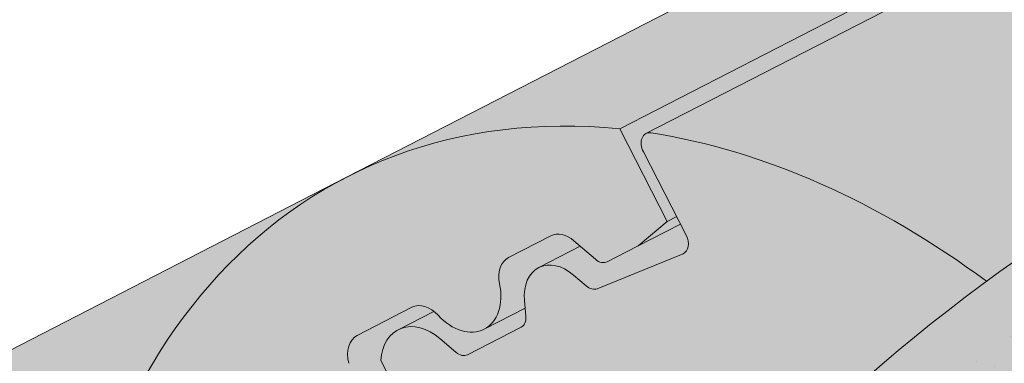
# Model space of a CAD drawing. Units: metres. Extents: x -3 to 277, y 0 to 190.
# Drawn here: x 132 to 139, y 136 to 138 of the extents above; entities that cross this region are included whole.
import ezdxf

# ---------------------------------------------------------------- set-up
doc = ezdxf.new("R2010")
doc.units = ezdxf.units.M
doc.header["$LTSCALE"] = 0.05
doc.layers.get('0').update_dxf_attribs({"linetype": 'CONTINUOUS'})

msp = doc.modelspace()

# ---------------------------------------------------------------- hatches: boundary and pattern name
at = {"linetype": 'Continuous', "lineweight": 9, "true_color": 0xe36466}
h = msp.add_hatch(color=13, dxfattribs=at)
h.dxf.hatch_style = 1
edge = h.paths.add_edge_path()
edge.add_line((141.1754517096415, 140.3303139556565), (140.7701971515055, 140.7355685137924))
edge.add_line((140.7701971515055, 140.7355685137924), (134.3127483224255, 137.4186191409771))
edge.add_ellipse((137.054205682701, 132.0815402075345), major_axis=(-2.741457360258678, 5.337078933450722), ratio=0.7071067811865476, start_angle=342.0423942343795, end_angle=360, ccw=False)
edge.add_line((136.1345102175519, 137.7409712967899), (141.1754517096415, 140.3303139556565))
edge = h.paths.add_edge_path()
edge.add_ellipse((146.4889174466282, 136.9277979319662), major_axis=(-2.741457360258679, 5.337078933450722), ratio=0.7071067811865472, start_angle=360, end_angle=377.9576059403877, ccw=False)
edge.add_line((143.7474600863871, 142.2648768654265), (140.7701971515055, 140.7355685137924))
edge.add_line((140.7701971515055, 140.7355685137924), (141.1754517096415, 140.3303139556565))
edge.add_line((141.1754517096415, 140.3303139556565), (142.4243180595065, 140.9718097794035))
at = {"linetype": 'Continuous', "lineweight": 18, "true_color": 0xbc4b50}
h = msp.add_hatch(color=15, dxfattribs=at)
h.dxf.hatch_style = 1
edge = h.paths.add_edge_path()
edge.add_ellipse((146.4889174466282, 136.9277979319662), major_axis=(-2.741457360258679, 5.337078933450722), ratio=0.7071067811865475, start_angle=377.9576059403877, end_angle=379.8149932726151)
edge.add_line((142.3328845774909, 140.8029735244516), (136.3024818367851, 137.705381717215))
edge.add_ellipse((136.3555287192891, 137.6202088653256), major_axis=(0.0456909560043105, -0.0889513155575127), ratio=0.7071067811865472, start_angle=179.9999999999956, end_angle=269.9999999999768)
edge.add_line((136.2926306408631, 137.5879004804955), (136.5144960097593, 137.155972191709))
edge.add_line((136.5144960097593, 137.155972191709), (136.4515979313331, 137.1236638068795))
edge.add_line((136.4515979313331, 137.1236638068795), (136.1345102168878, 137.7409712964487))
edge.add_line((136.1345102168877, 137.7409712964487), (142.4243180595065, 140.9718097794035))
at = {"linetype": 'Continuous', "lineweight": 18, "true_color": 0xe36466}
h = msp.add_hatch(color=13, dxfattribs=at)
h.dxf.hatch_style = 1
edge = h.paths.add_edge_path()
edge.add_ellipse((142.9145617278235, 132.3710832972747), major_axis=(7.547769411141795, 3.877006179545287), ratio=0.7071067811865474, start_angle=90.00000000000048, end_angle=107.6792211120032)
edge.add_ellipse((137.054205682701, 132.0815402075345), major_axis=(-2.741457360258677, 5.337078933450717), ratio=0.7071067811865474, start_angle=314.6151319899175, end_angle=340.0017520995285)
edge.add_ellipse((136.3555287192891, 137.6202088653256), major_axis=(0.0456909560043105, -0.0889513155575127), ratio=0.7071067811865472, start_angle=160.0017696163173, end_angle=179.9999999999957, ccw=False)
edge.add_line((136.3165094861806, 137.7125871948109), (142.3328845774909, 140.8029735244516))
edge.add_ellipse((146.4889174466282, 136.9277979319662), major_axis=(-2.741457360258679, 5.337078933450722), ratio=0.7071067811865475, start_angle=379.8149932726151, end_angle=403.5633289697801)
edge.add_line((141.8246784900502, 138.5565139396953), (140.173104367568, 137.708162230727))
at = {"linetype": 'Continuous', "lineweight": 18, "true_color": 0x96363a}
h = msp.add_hatch(color=17, dxfattribs=at)
h.dxf.hatch_style = 1
edge = h.paths.add_edge_path()
edge.add_spline(control_points=[(135.583177120792, 130.0666994863653), (135.6832022523786, 130.1433701972324), (135.7795927936709, 130.2245986518332), (136.1659038517478, 130.5839726910585), (136.3997377551853, 130.8873803088261), (136.7143663238841, 131.4956912201359), (136.7833225392428, 131.7574700045138), (136.8188873540259, 132.0327472867151), (136.8183522412535, 132.0441699182378), (136.8285887802179, 132.1490472405467), (136.8343434022013, 132.1954892482505), (136.8604428133432, 132.3704236392827), (136.888533514272, 132.4979283855729), (136.9968428003027, 132.8796140961071), (137.1012257419323, 133.1278553644649), (137.2339133449496, 133.3761347545062), (137.2379952105201, 133.3836886280435), (137.2444322659701, 133.3954934995702)], knot_values=[-37.61498207521388, -37.61498207521388, -37.61498207521388, -37.61498207521388, -35.12633789905134, -35.12633789905134, -27.14789376616006, -27.14789376616006, -19.741972629851, -19.741972629851, -17.52369684325212, -17.52369684325212, -15.7508430807229, -15.7508430807229, -10.82483663900226, -10.82483663900226, -0.7223210038023379, -0.7223210038023379, -0.1832772510276457, -0.1832772510276457, -0.1832772510276457, -0.1832772510276457], degree=3, periodic=0)
edge.add_spline(control_points=[(137.2440145695176, 133.3957213545619), (137.5878255577162, 134.0086389522487), (138.0228598204678, 134.5551696084497), (138.836026819963, 135.4373123019743), (139.3374671298333, 135.8913143387705), (139.8642381521623, 136.2433534047854)], knot_values=[-36.38442081458756, -36.38442081458756, -36.38442081458756, -36.38442081458756, -19.0930884706572, -19.0930884706572, -0.0967154382140028, -0.0967154382140028, -0.0967154382140028, -0.0967154382140028], degree=3, periodic=0)
edge.add_spline(control_points=[(139.8642381487924, 136.2433534348674), (140.0424020427827, 136.3612714229606), (140.2247398172471, 136.473102396809), (140.6799404366174, 136.7313797087871), (140.9569254585122, 136.8708114781333), (141.2396937862921, 136.9960845442298)], knot_values=[-15.66483384577618, -15.66483384577618, -15.66483384577618, -15.66483384577618, -9.278267852786936, -9.278267852786936, -6.1013253179e-06, -6.1013253179e-06, -6.1013253179e-06, -6.1013253179e-06], degree=3, periodic=0)
edge.add_ellipse((142.8231798158159, 132.5489859283892), major_axis=(-5.912419372061064, -3.036988173977137), ratio=0.7071067811865472, start_angle=242.3161108677105, end_angle=262.4115228636529, ccw=False)
edge.add_spline(control_points=[(143.1998448534479, 137.5918809306488), (143.1663329594255, 137.5858646196236), (143.1326624903167, 137.5812612002615), (143.0827210104735, 137.5731792381514), (143.0706174550554, 137.5711227526207), (143.0508575164974, 137.5675302531994), (143.0435897593273, 137.5661584491984), (143.0347495291803, 137.5644222814011), (143.0331936745747, 137.5641141839323), (143.0308897207087, 137.5636541411353), (143.0301415363346, 137.5635041528274), (143.0286508852912, 137.5632041325088), (143.027908476651, 137.5630541210009), (143.0205036363139, 137.5615520010657), (143.0138762390196, 137.5601592988283), (142.9977238757937, 137.5566572037692), (142.9882945956272, 137.5545189348607), (142.9587362647193, 137.5475815406978), (142.9374590729875, 137.542221713855), (142.9036336632157, 137.5337735650364), (142.8841785310005, 137.5289562466124), (142.8662592884083, 137.5249874515044)], knot_values=[-3.229731892711856, -3.229731892711856, -3.229731892711856, -3.229731892711856, -2.208302041337073, -2.208302041337073, -1.860923608112535, -1.860923608112535, -1.657231055988872, -1.657231055988872, -1.613699556188246, -1.613699556188246, -1.592758871696243, -1.592758871696243, -1.571973448375611, -1.571973448375611, -1.385419649152073, -1.385419649152073, -1.113424217872823, -1.113424217872823, -0.5441672594429701, -0.5441672594429701, -1.83276050798e-05, -1.83276050798e-05, -1.83276050798e-05, -1.83276050798e-05], degree=3, periodic=0)
edge.add_ellipse((142.8231798158159, 132.5489859283892), major_axis=(-5.912419372061064, -3.036988173977137), ratio=0.7071067811865472, start_angle=199.8416702137581, end_angle=238.5405196682739, ccw=False)
edge.add_ellipse((148.8477246370804, 139.0162001429159), major_axis=(-2.390126980194902, -1.227718623522674), ratio=0.7071067811865471, start_angle=19.8416702137577, end_angle=90)
edge.add_line((149.7158528011622, 137.3261251473231), (151.7716855284932, 138.3821293458891))
edge.add_line((151.7716855284932, 138.3821293458891), (151.2690850320359, 139.3605938270857))
edge.add_line((151.2690850320359, 139.3605938270857), (149.2132522851143, 138.3045896184567))
edge.add_ellipse((148.9391065490879, 138.8382975118014), major_axis=(0.7547769411141642, 0.3877006179545208), ratio=0.7071067811865474, start_angle=199.84167021376, end_angle=270.0000000000007, ccw=False)
edge.add_ellipse((142.9145617278235, 132.3710832972747), major_axis=(7.547769411141795, 3.877006179545287), ratio=0.7071067811865475, start_angle=19.84167021375926, end_angle=90.00000000000048)
edge.add_ellipse((142.9145617278235, 132.3710832972747), major_axis=(7.547769411141795, 3.877006179545287), ratio=0.7071067811865475, start_angle=90.00000000000048, end_angle=107.6792211120032)
edge.add_ellipse((142.9145617278235, 132.3710832972747), major_axis=(7.547769411141795, 3.877006179545287), ratio=0.7071067811865475, start_angle=107.6792211120032, end_angle=121.1488632236747)
edge.add_ellipse((142.9145617278235, 132.3710832972747), major_axis=(7.547769411141795, 3.877006179545287), ratio=0.7071067811865475, start_angle=121.1488632236747, end_angle=123.3259243791377)
edge.add_ellipse((142.9145617278235, 132.3710832972747), major_axis=(7.547769411141795, 3.877006179545287), ratio=0.7071067811865475, start_angle=123.3259243791377, end_angle=125.7778625287943)
edge.add_ellipse((142.9145617278235, 132.3710832972747), major_axis=(7.547769411141795, 3.877006179545287), ratio=0.7071067811865475, start_angle=125.7778625287943, end_angle=160.1583297862435)
edge.add_ellipse((134.1485595463004, 131.2409480161986), major_axis=(0.7547769411141707, 0.387700617954524), ratio=0.7071067811865472, start_angle=270.00000000000284, end_angle=340.1583297862442, ccw=False)
edge.add_line((134.4227052823267, 130.7072401228537), (130.34382875726, 128.612074169593))
edge.add_ellipse((130.0696830212336, 129.1457820629378), major_axis=(0.7547769411141659, 0.3877006179545217), ratio=0.7071067811865475, start_angle=199.8416702137583, end_angle=270.0000000000007, ccw=False)
edge.add_ellipse((124.0451381999692, 122.6785678484111), major_axis=(7.547769411141779, 3.877006179545279), ratio=0.7071067811865474, start_angle=19.84167021375905, end_angle=53.95020479434843)
edge.add_ellipse((125.0447093540641, 129.0895628965999), major_axis=(0.1257961568523632, 0.0646167696590883), ratio=0.7071067811865472, start_angle=53.95020479433859, end_angle=89.99999999999936)
edge.add_ellipse((125.0447093540641, 129.0895628965999), major_axis=(0.1257961568523632, 0.0646167696590883), ratio=0.7071067811865472, start_angle=89.99999999999936, end_angle=180.0000000000014)
edge.add_line((124.9189131972118, 129.0249461269406), (125.2126422324933, 128.4531133969959))
edge.add_ellipse((125.0784529722558, 128.4048363508403), major_axis=(0.1257961568523632, 0.0646167696590883), ratio=0.7071067811865472, start_angle=264.9859466066647, end_angle=360, ccw=False)
edge.add_line((125.1162670120554, 128.3120546785951), (123.9748205286385, 127.7876263880478))
edge.add_ellipse((123.9583039559123, 127.8901930080873), major_axis=(0.1257961568523632, 0.0646167696590883), ratio=0.7071067811865472, start_angle=202.2076542986, end_angle=264.9859466066257, ccw=False)
edge.add_line((123.8722067663821, 127.7897575862732), (123.7497278914268, 127.8432179461625))
edge.add_ellipse((123.4914363228361, 127.5419116807202), major_axis=(0.3773884705570969, 0.1938503089772679), ratio=0.7071067811865474, start_angle=22.20765429859776, end_angle=89.99999999999822)
edge.add_ellipse((123.4914363228361, 127.5419116807202), major_axis=(0.3773884705570969, 0.1938503089772679), ratio=0.7071067811865474, start_angle=89.99999999999822, end_angle=157.7923457014036)
edge.add_line((123.0960718862321, 127.5074593619514), (123.0650155851467, 127.3618963875264))
edge.add_ellipse((122.9373462516797, 127.3697174307797), major_axis=(0.1257961568523632, 0.0646167696590883), ratio=0.7071067811865472, start_angle=270.00000000000057, end_angle=337.7923457014121, ccw=False)
edge.add_line((122.9830372076841, 127.2807661152223), (122.245766987992, 126.9020580437328))
edge.add_ellipse((122.2222861879249, 127.0024178837333), major_axis=(0.1257961568523632, 0.0646167696590883), ratio=0.7071067811865472, start_angle=202.2076542985889, end_angle=270.00000000000057, ccw=False)
edge.add_line((122.1361889983942, 126.9019824619193), (121.9823737866143, 126.9691207058101))
edge.add_ellipse((121.6724239043046, 126.6075531872797), major_axis=(0.4528661646685065, 0.2326203707727168), ratio=0.7071067811865476, start_angle=22.20765429859848, end_angle=90.00000000000524)
edge.add_ellipse((121.6724239043046, 126.6075531872797), major_axis=(0.4528661646685065, 0.2326203707727168), ratio=0.7071067811865476, start_angle=90.00000000000524, end_angle=149.5884528673806)
edge.add_line((121.2189081912221, 126.6330967411487), (121.6227874548973, 125.8468231550385))
edge.add_line((121.6227874548973, 125.8468231550384), (122.1515724469174, 126.0104010528472))
edge.add_ellipse((122.0125635007639, 127.0298139802004), major_axis=(1.257961568520232, 0.6461676965891342), ratio=0.7071067811865474, start_angle=250.5771946142976, end_angle=268.5465080484442)
edge.add_ellipse((125.0958766671072, 120.6329864657415), major_axis=(7.67356556799753, 3.941622949206106), ratio=0.7071067811865471, start_angle=68.60107184963539, end_angle=88.54650804845562, ccw=False)
edge.add_ellipse((124.3546474436669, 127.9442920791876), major_axis=(1.257961568523633, 0.6461676965908812), ratio=0.7071067811865471, start_angle=248.6010718496355, end_angle=269.2929148503568)
edge.add_spline(control_points=[(124.8005620168916, 127.0491740175773), (124.8861889367594, 127.092491662284), (124.9707705784503, 127.1306125759798), (125.1453672954994, 127.200242208902), (125.2340743170428, 127.2310912717019), (125.382692693404, 127.2766140938423), (125.4428989332704, 127.2933883829848), (125.7427453293598, 127.3697838903324), (125.9931818565261, 127.4103193339539), (126.3091302513756, 127.4428074660197), (126.369853155299, 127.447720834428), (126.4642144890445, 127.4546856643728), (126.4812843919934, 127.455924594461), (126.6795763951225, 127.4700321917317), (126.8729515857738, 127.4810276427731), (127.2916751389518, 127.484932848391), (127.5126746077533, 127.4734627055136), (127.9937071174235, 127.4031239714607), (128.2009207186592, 127.346474288348), (128.2857468289965, 127.3227754790468)], knot_values=[-12.6844308055187, -12.6844308055187, -12.6844308055187, -12.6844308055187, -11.72991912888541, -11.72991912888541, -10.77866082276641, -10.77866082276641, -10.14023732458246, -10.14023732458246, -7.598229503042857, -7.598229503042857, -6.81494200708299, -6.81494200708299, -6.64211036138079, -6.64211036138079, -4.806211477093166, -4.806211477093166, -2.538798655001094, -2.538798655001094, -0.0498060070158086, -0.0498060070158086, -0.0498060070158086, -0.0498060070158086], degree=3, periodic=0)
edge.add_spline(control_points=[(128.2857468289965, 127.3227754790468), (128.375890471556, 127.2843497365965), (128.4991075567576, 127.239782229226), (128.6552756725305, 127.2043901166901)], knot_values=[-30.10556936769113, -30.10556936769113, -30.10556936769113, -30.10556936769113, -24.13291774050242, -24.13291774050242, -24.13291774050242, -24.13291774050242], degree=3, periodic=0)
edge.add_spline(control_points=[(128.9581575086861, 127.1553183463409), (128.9311385863485, 127.1580519168305), (128.903069494245, 127.1620125115894), (128.8610187752085, 127.1683735445331), (128.8420948097365, 127.1713581446306), (128.8241029678555, 127.1742158639412), (128.8204687991595, 127.1747944326063), (128.8151644228678, 127.175640506146), (128.8134523065978, 127.1759138437734), (128.8113226326348, 127.1762541459417), (128.8108984858637, 127.1763219356673), (128.8100499567524, 127.1764575829321), (128.8096253800967, 127.1765254715657), (128.7957873316105, 127.1787386339894), (128.7779626240793, 127.1816046137051), (128.7471425789823, 127.186688225858), (128.7309176871476, 127.1894397048392), (128.6951067348464, 127.195949820862), (128.6751514575807, 127.199884811525), (128.6552779483753, 127.2043909920874)], knot_values=[-3.137713067505753, -3.137713067505753, -3.137713067505753, -3.137713067505753, -2.32300881326826, -2.32300881326826, -1.817838283267106, -1.817838283267106, -1.691059510770066, -1.691059510770066, -1.630968288566425, -1.630968288566425, -1.616028369044062, -1.616028369044062, -1.601073143866023, -1.601073143866023, -1.128486067052034, -1.128486067052034, -0.6269483050288401, -0.6269483050288401, -1.49270545244e-05, -1.49270545244e-05, -1.49270545244e-05, -1.49270545244e-05], degree=3, periodic=0)
edge.add_spline(control_points=[(128.9581575145544, 127.1553184043375), (129.1527242614158, 127.1356320107982), (129.3506096521989, 127.1370826187505), (129.7377673026832, 127.1746617412547), (129.9324658210587, 127.2108560370524), (130.1257502865043, 127.2634239212985)], knot_values=[-20.67211321691688, -20.67211321691688, -20.67211321691688, -20.67211321691688, -14.42370505962179, -14.42370505962179, -8.252058359498912, -8.252058359498912, -8.252058359498912, -8.252058359498912], degree=3, periodic=0)
edge.add_line((130.1257502865054, 127.2634239212987), (135.5831771207621, 130.0666994863413))
at = {"linetype": 'Continuous', "lineweight": 9}
h = msp.add_hatch(dxfattribs=at)
h.set_pattern_fill('AR-SAND', color=256, scale=0.025)
h.set_pattern_definition([(37.5, (363.0562034625171, -17.73465979339185), (-0.0400007823996012, 1.223533093323355), [0, -0.9652000000000001, 0, -1.0795, 0, -1.031875]), (7.499999999999999, (363.0562034625171, -17.73465979339185), (1.123808207845006, 1.792062751420885), [0, -0.5207, 0, -0.86995, 0, -0.333375]), (327.5, (362.275153462517, -17.73465979339185), (1.977480925603645, 0.0035929616963644), [0, -0.3175, 0, -1.143, 0, -1.49225]), (317.5, (362.275153462517, -17.73465979339185), (1.908891131180743, 0.5573233081430408), [0, -0.15875, 0, -0.7493, 0, -0.8572500000000001])])
edge = h.paths.add_edge_path()
edge.add_spline(control_points=[(135.583177120792, 130.0666994863653), (135.6832022523786, 130.1433701972324), (135.7795927936709, 130.2245986518332), (136.1659038517478, 130.5839726910585), (136.3997377551853, 130.8873803088261), (136.7143663238841, 131.4956912201359), (136.7833225392428, 131.7574700045138), (136.8188873540259, 132.0327472867151), (136.8183522412535, 132.0441699182378), (136.8285887802179, 132.1490472405467), (136.8343434022013, 132.1954892482505), (136.8604428133432, 132.3704236392827), (136.888533514272, 132.4979283855729), (136.9968428003027, 132.8796140961071), (137.1012257419323, 133.1278553644649), (137.2339133449496, 133.3761347545062), (137.2379952105201, 133.3836886280435), (137.2444322659701, 133.3954934995702)], knot_values=[-37.61498207521388, -37.61498207521388, -37.61498207521388, -37.61498207521388, -35.12633789905134, -35.12633789905134, -27.14789376616006, -27.14789376616006, -19.741972629851, -19.741972629851, -17.52369684325212, -17.52369684325212, -15.7508430807229, -15.7508430807229, -10.82483663900226, -10.82483663900226, -0.7223210038023379, -0.7223210038023379, -0.1832772510276457, -0.1832772510276457, -0.1832772510276457, -0.1832772510276457], degree=3, periodic=0)
edge.add_spline(control_points=[(137.2440145695176, 133.3957213545619), (137.5878255577162, 134.0086389522487), (138.0228598204678, 134.5551696084497), (138.836026819963, 135.4373123019743), (139.3374671298333, 135.8913143387705), (139.8642381521623, 136.2433534047854)], knot_values=[-36.38442081458756, -36.38442081458756, -36.38442081458756, -36.38442081458756, -19.0930884706572, -19.0930884706572, -0.0967154382140028, -0.0967154382140028, -0.0967154382140028, -0.0967154382140028], degree=3, periodic=0)
edge.add_spline(control_points=[(139.8642381487924, 136.2433534348674), (140.0424020427827, 136.3612714229606), (140.2247398172471, 136.473102396809), (140.6799404366174, 136.7313797087871), (140.9569254585122, 136.8708114781333), (141.2396937862921, 136.9960845442298)], knot_values=[-15.66483384577618, -15.66483384577618, -15.66483384577618, -15.66483384577618, -9.278267852786936, -9.278267852786936, -6.1013253179e-06, -6.1013253179e-06, -6.1013253179e-06, -6.1013253179e-06], degree=3, periodic=0)
edge.add_ellipse((142.8231798158159, 132.5489859283892), major_axis=(-5.912419372061064, -3.036988173977137), ratio=0.7071067811865472, start_angle=242.3161108677105, end_angle=262.4115228636529, ccw=False)
edge.add_spline(control_points=[(143.1998448534479, 137.5918809306488), (143.1663329594255, 137.5858646196236), (143.1326624903167, 137.5812612002615), (143.0827210104735, 137.5731792381514), (143.0706174550554, 137.5711227526207), (143.0508575164974, 137.5675302531994), (143.0435897593273, 137.5661584491984), (143.0347495291803, 137.5644222814011), (143.0331936745747, 137.5641141839323), (143.0308897207087, 137.5636541411353), (143.0301415363346, 137.5635041528274), (143.0286508852912, 137.5632041325088), (143.027908476651, 137.5630541210009), (143.0205036363139, 137.5615520010657), (143.0138762390196, 137.5601592988283), (142.9977238757937, 137.5566572037692), (142.9882945956272, 137.5545189348607), (142.9587362647193, 137.5475815406978), (142.9374590729875, 137.542221713855), (142.9036336632157, 137.5337735650364), (142.8841785310005, 137.5289562466124), (142.8662592884083, 137.5249874515044)], knot_values=[-3.229731892711856, -3.229731892711856, -3.229731892711856, -3.229731892711856, -2.208302041337073, -2.208302041337073, -1.860923608112535, -1.860923608112535, -1.657231055988872, -1.657231055988872, -1.613699556188246, -1.613699556188246, -1.592758871696243, -1.592758871696243, -1.571973448375611, -1.571973448375611, -1.385419649152073, -1.385419649152073, -1.113424217872823, -1.113424217872823, -0.5441672594429701, -0.5441672594429701, -1.83276050798e-05, -1.83276050798e-05, -1.83276050798e-05, -1.83276050798e-05], degree=3, periodic=0)
edge.add_ellipse((142.8231798158159, 132.5489859283892), major_axis=(-5.912419372061064, -3.036988173977137), ratio=0.7071067811865472, start_angle=199.8416702137581, end_angle=238.5405196682739, ccw=False)
edge.add_ellipse((148.8477246370804, 139.0162001429159), major_axis=(-2.390126980194902, -1.227718623522674), ratio=0.7071067811865472, start_angle=19.8416702137577, end_angle=90)
edge.add_line((149.7158528011622, 137.3261251473231), (151.7716855284932, 138.3821293458891))
edge.add_line((151.7716855284932, 138.3821293458891), (151.2690850320359, 139.3605938270857))
edge.add_line((151.2690850320359, 139.3605938270857), (149.2132522851143, 138.3045896184567))
edge.add_ellipse((148.9391065490879, 138.8382975118014), major_axis=(0.7547769411141642, 0.3877006179545208), ratio=0.7071067811865474, start_angle=199.84167021376, end_angle=270.0000000000007, ccw=False)
edge.add_ellipse((142.9145617278235, 132.3710832972747), major_axis=(7.547769411141795, 3.877006179545287), ratio=0.7071067811865475, start_angle=19.84167021375926, end_angle=90.00000000000048)
edge.add_ellipse((142.9145617278235, 132.3710832972747), major_axis=(7.547769411141795, 3.877006179545287), ratio=0.7071067811865475, start_angle=90.00000000000048, end_angle=107.6792211120032)
edge.add_ellipse((142.9145617278235, 132.3710832972747), major_axis=(7.547769411141795, 3.877006179545287), ratio=0.7071067811865475, start_angle=107.6792211120032, end_angle=121.1488632236747)
edge.add_ellipse((142.9145617278235, 132.3710832972747), major_axis=(7.547769411141795, 3.877006179545287), ratio=0.7071067811865475, start_angle=121.1488632236747, end_angle=123.3259243791377)
edge.add_ellipse((142.9145617278235, 132.3710832972747), major_axis=(7.547769411141795, 3.877006179545287), ratio=0.7071067811865475, start_angle=123.3259243791377, end_angle=125.7778625287943)
edge.add_ellipse((142.9145617278235, 132.3710832972747), major_axis=(7.547769411141795, 3.877006179545287), ratio=0.7071067811865475, start_angle=125.7778625287943, end_angle=160.1583297862435)
edge.add_ellipse((134.1485595463004, 131.2409480161986), major_axis=(0.7547769411141707, 0.387700617954524), ratio=0.7071067811865472, start_angle=270.00000000000284, end_angle=340.1583297862442, ccw=False)
edge.add_line((134.4227052823267, 130.7072401228537), (130.34382875726, 128.612074169593))
edge.add_ellipse((130.0696830212336, 129.1457820629378), major_axis=(0.7547769411141659, 0.3877006179545217), ratio=0.7071067811865475, start_angle=199.8416702137583, end_angle=270.0000000000007, ccw=False)
edge.add_ellipse((124.0451381999692, 122.6785678484111), major_axis=(7.547769411141779, 3.877006179545279), ratio=0.7071067811865474, start_angle=19.84167021375905, end_angle=53.95020479434843)
edge.add_ellipse((125.0447093540641, 129.0895628965999), major_axis=(0.1257961568523632, 0.0646167696590883), ratio=0.7071067811865472, start_angle=53.95020479433859, end_angle=89.99999999999936)
edge.add_ellipse((125.0447093540641, 129.0895628965999), major_axis=(0.1257961568523632, 0.0646167696590883), ratio=0.7071067811865472, start_angle=89.99999999999936, end_angle=180.0000000000014)
edge.add_line((124.9189131972118, 129.0249461269406), (125.2126422324933, 128.4531133969959))
edge.add_ellipse((125.0784529722558, 128.4048363508403), major_axis=(0.1257961568523632, 0.0646167696590883), ratio=0.7071067811865472, start_angle=264.9859466066647, end_angle=360, ccw=False)
edge.add_line((125.1162670120554, 128.3120546785951), (123.9748205286385, 127.7876263880478))
edge.add_ellipse((123.9583039559123, 127.8901930080873), major_axis=(0.1257961568523632, 0.0646167696590883), ratio=0.7071067811865472, start_angle=202.2076542986, end_angle=264.9859466066257, ccw=False)
edge.add_line((123.8722067663821, 127.7897575862732), (123.7497278914268, 127.8432179461625))
edge.add_ellipse((123.4914363228361, 127.5419116807202), major_axis=(0.3773884705570969, 0.1938503089772679), ratio=0.7071067811865474, start_angle=22.20765429859776, end_angle=89.99999999999822)
edge.add_ellipse((123.4914363228361, 127.5419116807202), major_axis=(0.3773884705570969, 0.1938503089772679), ratio=0.7071067811865474, start_angle=89.99999999999822, end_angle=157.7923457014036)
edge.add_line((123.0960718862321, 127.5074593619514), (123.0650155851467, 127.3618963875264))
edge.add_ellipse((122.9373462516797, 127.3697174307797), major_axis=(0.1257961568523632, 0.0646167696590883), ratio=0.7071067811865472, start_angle=270.00000000000057, end_angle=337.7923457014121, ccw=False)
edge.add_line((122.9830372076841, 127.2807661152223), (122.245766987992, 126.9020580437328))
edge.add_ellipse((122.2222861879249, 127.0024178837333), major_axis=(0.1257961568523632, 0.0646167696590883), ratio=0.7071067811865472, start_angle=202.2076542985889, end_angle=270.00000000000057, ccw=False)
edge.add_line((122.1361889983942, 126.9019824619193), (121.9823737866143, 126.9691207058101))
edge.add_ellipse((121.6724239043046, 126.6075531872797), major_axis=(0.4528661646685065, 0.2326203707727168), ratio=0.7071067811865476, start_angle=22.20765429859848, end_angle=90.00000000000524)
edge.add_ellipse((121.6724239043046, 126.6075531872797), major_axis=(0.4528661646685065, 0.2326203707727168), ratio=0.7071067811865476, start_angle=90.00000000000524, end_angle=149.5884528673806)
edge.add_line((121.2189081912221, 126.6330967411487), (121.6227874548973, 125.8468231550385))
edge.add_line((121.6227874548973, 125.8468231550384), (122.1515724469174, 126.0104010528472))
edge.add_ellipse((122.0125635007639, 127.0298139802004), major_axis=(1.257961568520232, 0.6461676965891342), ratio=0.7071067811865474, start_angle=250.5771946142976, end_angle=268.5465080484442)
edge.add_ellipse((125.0958766671072, 120.6329864657415), major_axis=(7.673565567997524, 3.941622949206103), ratio=0.7071067811865474, start_angle=68.60107184963539, end_angle=88.54650804845562, ccw=False)
edge.add_ellipse((124.3546474436669, 127.9442920791876), major_axis=(1.257961568523633, 0.6461676965908812), ratio=0.7071067811865471, start_angle=248.6010718496355, end_angle=269.2929148503568)
edge.add_spline(control_points=[(124.8005620168916, 127.0491740175773), (124.8861889367594, 127.092491662284), (124.9707705784503, 127.1306125759798), (125.1453672954994, 127.200242208902), (125.2340743170428, 127.2310912717019), (125.382692693404, 127.2766140938423), (125.4428989332704, 127.2933883829848), (125.7427453293598, 127.3697838903324), (125.9931818565261, 127.4103193339539), (126.3091302513756, 127.4428074660197), (126.369853155299, 127.447720834428), (126.4642144890445, 127.4546856643728), (126.4812843919934, 127.455924594461), (126.6795763951225, 127.4700321917317), (126.8729515857738, 127.4810276427731), (127.2916751389518, 127.484932848391), (127.5126746077533, 127.4734627055136), (127.9937071174235, 127.4031239714607), (128.2009207186592, 127.346474288348), (128.2857468289965, 127.3227754790468)], knot_values=[-12.6844308055187, -12.6844308055187, -12.6844308055187, -12.6844308055187, -11.72991912888541, -11.72991912888541, -10.77866082276641, -10.77866082276641, -10.14023732458246, -10.14023732458246, -7.598229503042857, -7.598229503042857, -6.81494200708299, -6.81494200708299, -6.64211036138079, -6.64211036138079, -4.806211477093166, -4.806211477093166, -2.538798655001094, -2.538798655001094, -0.0498060070158086, -0.0498060070158086, -0.0498060070158086, -0.0498060070158086], degree=3, periodic=0)
edge.add_spline(control_points=[(128.2857468289965, 127.3227754790468), (128.375890471556, 127.2843497365965), (128.4991075567576, 127.239782229226), (128.6552756725305, 127.2043901166901)], knot_values=[-30.10556936769113, -30.10556936769113, -30.10556936769113, -30.10556936769113, -24.13291774050242, -24.13291774050242, -24.13291774050242, -24.13291774050242], degree=3, periodic=0)
edge.add_spline(control_points=[(128.9581575086861, 127.1553183463409), (128.9311385863485, 127.1580519168305), (128.903069494245, 127.1620125115894), (128.8610187752085, 127.1683735445331), (128.8420948097365, 127.1713581446306), (128.8241029678555, 127.1742158639412), (128.8204687991595, 127.1747944326063), (128.8151644228678, 127.175640506146), (128.8134523065978, 127.1759138437734), (128.8113226326348, 127.1762541459417), (128.8108984858637, 127.1763219356673), (128.8100499567524, 127.1764575829321), (128.8096253800967, 127.1765254715657), (128.7957873316105, 127.1787386339894), (128.7779626240793, 127.1816046137051), (128.7471425789823, 127.186688225858), (128.7309176871476, 127.1894397048392), (128.6951067348464, 127.195949820862), (128.6751514575807, 127.199884811525), (128.6552779483753, 127.2043909920874)], knot_values=[-3.137713067505753, -3.137713067505753, -3.137713067505753, -3.137713067505753, -2.32300881326826, -2.32300881326826, -1.817838283267106, -1.817838283267106, -1.691059510770066, -1.691059510770066, -1.630968288566425, -1.630968288566425, -1.616028369044062, -1.616028369044062, -1.601073143866023, -1.601073143866023, -1.128486067052034, -1.128486067052034, -0.6269483050288401, -0.6269483050288401, -1.49270545244e-05, -1.49270545244e-05, -1.49270545244e-05, -1.49270545244e-05], degree=3, periodic=0)
edge.add_spline(control_points=[(128.9581575145544, 127.1553184043375), (129.1527242614158, 127.1356320107982), (129.3506096521989, 127.1370826187505), (129.7377673026832, 127.1746617412547), (129.9324658210587, 127.2108560370524), (130.1257502865043, 127.2634239212985)], knot_values=[-20.67211321691688, -20.67211321691688, -20.67211321691688, -20.67211321691688, -14.42370505962179, -14.42370505962179, -8.252058359498912, -8.252058359498912, -8.252058359498912, -8.252058359498912], degree=3, periodic=0)
edge.add_line((130.1257502865054, 127.2634239212987), (135.5831771207621, 130.0666994863413))
at = {"linetype": 'Continuous', "lineweight": 18, "true_color": 0xe36466}
h = msp.add_hatch(color=13, dxfattribs=at)
h.dxf.hatch_style = 1
edge = h.paths.add_edge_path()
edge.add_line((129.6542573280674, 132.3050248596205), (132.389966726123, 133.7102562152639))
edge.add_ellipse((137.054205682701, 132.0815402075345), major_axis=(-2.741457360258678, 5.337078933450722), ratio=0.7071067811865475, start_angle=342.0423942343795, end_angle=403.5633289697774, ccw=False)
edge.add_line((134.2737127794391, 137.3985680459929), (127.8568275262893, 134.1024546613986))
edge.add_line((127.8568275262893, 134.1024546613986), (129.6542573280674, 132.3050248596205))
edge = h.paths.add_edge_path()
edge.add_line((127.8568275262893, 134.1024546613986), (129.6542573280674, 132.3050248596205))
edge.add_line((129.6542573280674, 132.3050248596205), (129.0123520950646, 131.9753022065463))
edge.add_ellipse((127.6194939187738, 127.2352824831028), major_axis=(-2.741457360258679, 5.337078933450722), ratio=0.7071067811865475, start_angle=316.4366710302226, end_angle=360)
edge.add_line((124.8780365585057, 132.5723614165489), (127.8568275262893, 134.1024546613986))
h = msp.add_hatch(color=13, dxfattribs=at)
h.dxf.hatch_style = 1
edge = h.paths.add_edge_path()
edge.add_ellipse((137.054205682701, 132.0815402075345), major_axis=(-2.741457360258677, 5.337078933450721), ratio=0.7071067811865471, start_angle=342.04239423437957, end_angle=403.5633289697774, ccw=False)
edge.add_line((136.1345102167303, 137.740971296755), (136.4515979313333, 137.123663806879))
edge.add_line((136.4515979313333, 137.123663806879), (136.2719006080262, 136.9720334226684))
edge.add_ellipse((136.161486220039, 137.1372360282057), major_axis=(0.0913819120086235, -0.1779026311150237), ratio=0.7071067811865479, start_angle=359.9999908237699, end_angle=366.5692151839739, ccw=False)
edge.add_line((136.252868103556, 136.9593333824556), (136.0500553358737, 136.8551560671769))
edge.add_ellipse((136.0043644083616, 136.9441073973698), major_axis=(0.0456909560043113, -0.0889513155575121), ratio=0.7071067811865479, start_angle=309.2315070442794, end_angle=359.9999816475404, ccw=False)
edge.add_line((135.9727385378744, 136.8716518701947), (135.829229475472, 136.9946734767338))
edge.add_ellipse((135.7659777786677, 136.8497623845192), major_axis=(-0.0913819120086227, 0.1779026311150241), ratio=0.7071067811865479, start_angle=309.2315272032524, end_angle=360.0000091762298)
edge.add_line((135.6745958381673, 137.027665000999), (135.3926977157763, 136.8828645039278))
edge.add_ellipse((135.484079656277, 136.7049618874481), major_axis=(-0.0913819120086227, 0.1779026311150243), ratio=0.7071067811865476, start_angle=9.1762298099e-06, end_angle=61.09900462645033)
edge.add_ellipse((135.070440987815, 136.7173333042251), major_axis=(0.1599183460150898, -0.3113296044512926), ratio=0.7071067811865475, start_angle=298.9010007686255, end_angle=421.0989961484757, ccw=False)
edge.add_ellipse((134.8395661433704, 136.3738994587721), major_axis=(-0.0913819120086227, 0.1779026311150243), ratio=0.7071067811865476, start_angle=298.9010007686222, end_angle=360)
edge.add_line((134.7481842313616, 136.5518020898869), (134.384386389137, 136.3649327771694))
edge.add_ellipse((134.4757683011458, 136.1870301460546), major_axis=(-0.0913819120086227, 0.1779026311150243), ratio=0.7071067811865476, start_angle=0, end_angle=65.96791614590916)
edge.add_line((134.3283153031059, 136.1789003904518), (134.6098783953079, 135.0994563475993))
edge.add_ellipse((134.4624253972681, 135.0913265919956), major_axis=(0.0913819120086223, -0.1779026311150246), ratio=0.7071067811865474, start_angle=8.585825885717497, end_angle=65.9679161459099, ccw=False)
edge.add_ellipse((138.1049441498388, 130.0359588248649), major_axis=(-2.787148316264219, 5.426030249010627), ratio=0.7071067811865471, start_angle=8.585825885716467, end_angle=11.05820851151376)
edge.add_line((134.3964010318594, 134.7408862966107), (132.389966726123, 133.7102562152639))
h = msp.add_hatch(color=13, dxfattribs=at)
h.dxf.hatch_style = 1
edge = h.paths.add_edge_path()
edge.add_ellipse((138.1049441498388, 130.0359588248649), major_axis=(-2.78714831626421, 5.42603024901061), ratio=0.7071067811865474, start_angle=339.5677394346959, end_angle=359.2731373820355)
edge.add_ellipse((134.9415196403015, 136.3916361457108), major_axis=(-0.4569095600418813, 0.8895131555727221), ratio=0.7071067811865472, start_angle=170.0014129143871, end_angle=179.2731352495646, ccw=False)
edge.add_line((135.2326927788394, 135.4503842711151), (134.9463452674009, 135.4113374190191))
edge.add_line((134.9463452674009, 135.4113374190191), (134.5424660258574, 136.197610962043))
edge.add_ellipse((134.8217540923732, 136.0825732487431), major_axis=(-0.1644874416155204, 0.3202247360070428), ratio=0.7071067811865472, start_angle=309.23152257933964, end_angle=400.4255555915201, ccw=False)
edge.add_line((134.9356071648576, 136.3434131990965), (135.0493233452296, 136.2459312215498))
edge.add_ellipse((135.073839760958, 136.3244812526637), major_axis=(-0.0456909560043114, 0.0889513155575122), ratio=0.7071067811865476, start_angle=129.2315070443366, end_angle=179.9999816472668)
edge.add_line((135.1195306884705, 136.2355299224709), (135.4833572671429, 136.4224139960243))
edge.add_ellipse((135.4313697928354, 136.5081310261869), major_axis=(-0.0456909560043114, 0.0889513155575122), ratio=0.7071067811865476, start_angle=179.9999816472668, end_angle=230.7684660771759)
edge.add_line((135.5086866062874, 136.4916352311053), (135.499309872794, 136.5992398013417))
edge.add_ellipse((135.7312603064158, 136.5497524933783), major_axis=(-0.1370728680129366, 0.2668539466725414), ratio=0.7071067811865474, start_angle=309.23152496334376, end_angle=410.7684839961529, ccw=False)
edge.add_line((135.8261378589847, 136.767119125389), (135.917711830398, 136.6886183192947))
edge.add_ellipse((135.9426517691165, 136.7668052898619), major_axis=(-0.0456909560043114, 0.0889513155575122), ratio=0.7071067811865476, start_angle=129.2315070443282, end_angle=177.4881460041756)
edge.add_line((135.9843604004038, 136.6760241263767), (136.5639503517689, 136.9122414412631))
edge.add_ellipse((136.5150684943331, 137.0000990892251), major_axis=(-0.0456909560043114, 0.0889513155575122), ratio=0.7071067811865476, start_angle=177.4881460041756, end_angle=270.0000000000223)
edge.add_line((136.5779665727592, 137.0324074740549), (136.2926306408631, 137.5879004804955))
edge.add_ellipse((136.3555287192891, 137.6202088653256), major_axis=(0.0456909560043105, -0.0889513155575127), ratio=0.7071067811865472, start_angle=160.0017696163173, end_angle=269.9999999999768, ccw=False)
edge.add_ellipse((137.054205682701, 132.0815402075345), major_axis=(-2.741457360258677, 5.337078933450717), ratio=0.7071067811865474, start_angle=314.6151319899175, end_angle=340.0017520995285, ccw=False)
edge.add_ellipse((142.9145617278235, 132.3710832972747), major_axis=(7.547769411141795, 3.877006179545287), ratio=0.7071067811865474, start_angle=107.6792211120032, end_angle=121.1488632236746)
at = {"linetype": 'Continuous', "lineweight": 9, "true_color": 0xbc4b50}
h = msp.add_hatch(color=15, dxfattribs=at)
edge = h.paths.add_edge_path()
edge.add_ellipse((148.8477246370804, 139.0162001429159), major_axis=(-2.390126980194902, -1.227718623522674), ratio=0.7071067811865471, start_angle=19.84167021375771, end_angle=90, ccw=False)
edge.add_ellipse((142.8231798158159, 132.5489859283892), major_axis=(-5.912419372061064, -3.036988173977137), ratio=0.7071067811865472, start_angle=199.841670213758, end_angle=238.5405196682738)
edge.add_spline(control_points=[(143.1998448534479, 137.5918809306488), (143.1663329594255, 137.5858646196236), (143.1326624903167, 137.5812612002615), (143.0827210104735, 137.5731792381514), (143.0706174550554, 137.5711227526207), (143.0508575164974, 137.5675302531994), (143.0435897593273, 137.5661584491984), (143.0347495291803, 137.5644222814011), (143.0331936745747, 137.5641141839323), (143.0308897207087, 137.5636541411353), (143.0301415363346, 137.5635041528274), (143.0286508852912, 137.5632041325088), (143.027908476651, 137.5630541210009), (143.0205036363139, 137.5615520010657), (143.0138762390196, 137.5601592988283), (142.9977238757937, 137.5566572037692), (142.9882945956272, 137.5545189348607), (142.9587362647193, 137.5475815406978), (142.9374590729875, 137.542221713855), (142.9036336632157, 137.5337735650364), (142.8841785310005, 137.5289562466124), (142.8662592884083, 137.5249874515044)], knot_values=[-3.229731892711856, -3.229731892711856, -3.229731892711856, -3.229731892711856, -2.208302041337073, -2.208302041337073, -1.860923608112535, -1.860923608112535, -1.657231055988872, -1.657231055988872, -1.613699556188246, -1.613699556188246, -1.592758871696243, -1.592758871696243, -1.571973448375611, -1.571973448375611, -1.385419649152073, -1.385419649152073, -1.113424217872823, -1.113424217872823, -0.5441672594429701, -0.5441672594429701, -1.83276050798e-05, -1.83276050798e-05, -1.83276050798e-05, -1.83276050798e-05], degree=3, periodic=0)
edge.add_ellipse((142.8231798158159, 132.5489859283892), major_axis=(-5.912419372061064, -3.036988173977137), ratio=0.7071067811865472, start_angle=242.3161108677105, end_angle=262.4115228636529, ccw=False)
edge.add_spline(control_points=[(141.2396937862921, 136.9960845442298), (140.9569254585122, 136.8708114781333), (140.6799404366174, 136.7313797087871), (140.2247398172471, 136.473102396809), (140.0424020427827, 136.3612714229606), (139.8642381487924, 136.2433534348674)], knot_values=[-15.66483384577618, -15.66483384577618, -15.66483384577618, -15.66483384577618, -6.386572094314562, -6.386572094314562, -6.1013253188e-06, -6.1013253188e-06, -6.1013253188e-06, -6.1013253188e-06], degree=3, periodic=0)
edge.add_spline(control_points=[(139.8642381521623, 136.2433534047854), (139.3374671298333, 135.8913143387705), (138.836026819963, 135.4373123019743), (138.0228598204678, 134.5551696084497), (137.5878255577162, 134.0086389522487), (137.2440145695176, 133.3957213545619)], knot_values=[-36.38442081458756, -36.38442081458756, -36.38442081458756, -36.38442081458756, -17.38804778214436, -17.38804778214436, -0.0967154382140052, -0.0967154382140052, -0.0967154382140052, -0.0967154382140052], degree=3, periodic=0)
edge.add_spline(control_points=[(137.2444322659701, 133.3954934995702), (137.2379952105201, 133.3836886280435), (137.2339133449496, 133.3761347545062), (137.1012257419323, 133.1278553644649), (136.9968428003027, 132.8796140961071), (136.888533514272, 132.4979283855729), (136.8604428133432, 132.3704236392827), (136.8343434022013, 132.1954892482505), (136.8285887802179, 132.1490472405467), (136.8183522412535, 132.0441699182378), (136.8188873540259, 132.0327472867151), (136.7833225392428, 131.7574700045138), (136.7143663238841, 131.4956912201359), (136.3997377551853, 130.8873803088261), (136.1659038517478, 130.5839726910585), (135.7795927936709, 130.2245986518332), (135.6832022523786, 130.1433701972324), (135.583177120792, 130.0666994863653)], knot_values=[-37.61498207521388, -37.61498207521388, -37.61498207521388, -37.61498207521388, -37.07593832243919, -37.07593832243919, -26.97342268723926, -26.97342268723926, -22.04741624551862, -22.04741624551862, -20.2745624829894, -20.2745624829894, -18.05628669639052, -18.05628669639052, -10.65036556008146, -10.65036556008146, -2.671921427190184, -2.671921427190184, -0.183277251027647, -0.183277251027647, -0.183277251027647, -0.183277251027647], degree=3, periodic=0)
edge.add_line((135.5831771207617, 130.0666994863411), (149.7158528011321, 137.3261251473085))
at = {"linetype": 'Continuous', "lineweight": 18, "true_color": 0xbc4b50}
h = msp.add_hatch(color=15, dxfattribs=at)
h.dxf.hatch_style = 1
edge = h.paths.add_edge_path()
edge.add_line((136.5397962417787, 137.1067176100841), (136.5144960097593, 137.155972191709))
edge.add_line((136.5144960097593, 137.155972191709), (136.4515979313351, 137.1236638068805))
edge.add_line((136.451597931335, 137.1236638068805), (136.2679713030495, 136.9687178361459))
edge.add_ellipse((136.161486220039, 137.1372360282057), major_axis=(0.0913819120086235, -0.1779026311150237), ratio=0.7071067811865479, start_angle=359.9999908237699, end_angle=366.5692151839739, ccw=False)
edge.add_line((136.2573833856846, 136.961652713607), (136.5397962417786, 137.1067176100841))
edge = h.paths.add_edge_path()
edge.add_ellipse((136.5150684943331, 137.0000990892251), major_axis=(-0.0456909560043114, 0.0889513155575122), ratio=0.7071067811865476, start_angle=177.4881460041756, end_angle=270.0000000000223)
edge.add_line((136.5779665727592, 137.0324074740549), (136.5397962417787, 137.1067176100841))
edge.add_line((136.5397962417787, 137.1067176100841), (136.2573833856846, 136.961652713607))
edge.add_line((136.2573833856846, 136.961652713607), (136.2528681034574, 136.9593333824055))
edge.add_line((136.2528681034574, 136.9593333824055), (136.0500553358735, 136.8551560671769))
edge.add_ellipse((136.0043644083616, 136.9441073973698), major_axis=(0.0456909560043113, -0.0889513155575121), ratio=0.7071067811865476, start_angle=309.2315070442794, end_angle=359.9999816475404, ccw=False)
edge.add_line((135.9727385378745, 136.8716518701946), (135.8710521312386, 136.9588214530636))
edge.add_line((135.8710521312386, 136.9588214530636), (135.5941874384021, 136.8166064400505))
edge.add_ellipse((135.7312603064158, 136.5497524933783), major_axis=(-0.1370728680129366, 0.2668539466725414), ratio=0.7071067811865474, start_angle=309.23152496334376, end_angle=360, ccw=False)
edge.add_line((135.8261378589849, 136.7671191253889), (135.9110258986291, 136.6943497626868))
edge.add_ellipse((135.9426517691165, 136.7668052898619), major_axis=(-0.0456909560043114, 0.0889513155575122), ratio=0.7071067811865476, start_angle=129.2315070443282, end_angle=177.4881460041756)
edge.add_line((135.9843604004038, 136.6760241263767), (136.5567771256199, 136.9093179257397))
edge = h.paths.add_edge_path()
edge.add_line((135.8710521312386, 136.9588214530636), (135.829229475472, 136.9946734767339))
edge.add_ellipse((135.7659777786677, 136.8497623845192), major_axis=(-0.0913819120086227, 0.1779026311150241), ratio=0.7071067811865476, start_angle=309.2315272032524, end_angle=360.0000091762298)
edge.add_line((135.6745958381673, 137.027665000999), (135.3926977157763, 136.8828645039278))
edge.add_ellipse((135.484079656277, 136.7049618874481), major_axis=(-0.0913819120086228, 0.1779026311150244), ratio=0.7071067811865476, start_angle=9.1762298099e-06, end_angle=61.09900462645033)
edge.add_ellipse((135.070440987815, 136.7173333042251), major_axis=(0.1599183460150898, -0.3113296044512926), ratio=0.7071067811865475, start_angle=360, end_angle=421.0989961484757, ccw=False)
edge.add_line((135.2303593338382, 136.4060036997785), (135.5039044705222, 136.5465135812466))
edge.add_line((135.5039044705222, 136.5465135812466), (135.499309872794, 136.5992398013418))
edge.add_ellipse((135.7312603064158, 136.5497524933783), major_axis=(-0.1370728680129366, 0.2668539466725414), ratio=0.7071067811865474, start_angle=360, end_angle=410.7684839961529, ccw=False)
edge.add_line((135.5941874384034, 136.8166064400511), (135.8710521312387, 136.9588214530636))
edge = h.paths.add_edge_path(flags=17)
edge.add_ellipse((135.4313697928354, 136.5081310261869), major_axis=(-0.0456909560043114, 0.0889513155575122), ratio=0.7071067811865476, start_angle=179.9999816472668, end_angle=230.7684660771759)
edge.add_line((135.5086866062875, 136.4916352311052), (135.5039044705222, 136.5465135812466))
edge.add_line((135.5039044705222, 136.5465135812466), (135.2303593338218, 136.40600369977))
edge.add_ellipse((135.070440987815, 136.7173333042251), major_axis=(0.1599183460150898, -0.3113296044512926), ratio=0.7071067811865475, start_angle=298.9010007686255, end_angle=360, ccw=False)
edge.add_ellipse((134.8395661433704, 136.3738994587721), major_axis=(-0.0913819120086228, 0.1779026311150244), ratio=0.7071067811865476, start_angle=298.9010007686222, end_angle=312.5912916347698)
edge.add_line((134.8952350404271, 136.5250334159769), (134.6573146122228, 136.4028226116793))
edge.add_ellipse((134.8217540923732, 136.0825732487431), major_axis=(-0.1644874416155204, 0.3202247360070428), ratio=0.7071067811865472, start_angle=309.23152257933964, end_angle=359.9914192194351, ccw=False)
edge.add_line((134.9356071648572, 136.3434131990968), (135.0422138904701, 136.2520257254891))
edge.add_ellipse((135.073839760958, 136.3244812526637), major_axis=(-0.0456909560043114, 0.0889513155575122), ratio=0.7071067811865476, start_angle=129.2315070443366, end_angle=179.9999816472668)
edge.add_line((135.1195306884706, 136.2355299224709), (135.477060720347, 136.4191796959937))
edge = h.paths.add_edge_path()
edge.add_ellipse((134.8395661433704, 136.3738994587721), major_axis=(-0.0913819120086228, 0.1779026311150244), ratio=0.7071067811865476, start_angle=312.5912916347698, end_angle=360)
edge.add_line((134.7481842313615, 136.5518020898869), (134.3843863891369, 136.3649327771694))
edge.add_ellipse((134.4757683011458, 136.1870301460546), major_axis=(-0.0913819120086228, 0.1779026311150244), ratio=0.7071067811865476, start_angle=0, end_angle=65.96791614590916)
edge.add_line((134.3283153031058, 136.1789003904519), (134.6098783953078, 135.0994563475995))
edge.add_ellipse((134.4624253972681, 135.0913265919956), major_axis=(0.0913819120086223, -0.1779026311150246), ratio=0.7071067811865472, start_angle=8.585825885717497, end_angle=65.9679161459099, ccw=False)
edge.add_ellipse((138.1049441498388, 130.0359588248649), major_axis=(-2.787148316264218, 5.426030249010624), ratio=0.7071067811865471, start_angle=8.585825885716469, end_angle=11.05820851151376)
edge.add_line((134.3964010318594, 134.7408862966107), (136.4406295532554, 135.7909298496312))
edge.add_ellipse((138.1049441498388, 130.0359588248649), major_axis=(-2.78714831626421, 5.42603024901061), ratio=0.7071067811865474, start_angle=348.9417914884861, end_angle=359.2731373820355)
edge.add_ellipse((134.9415196403015, 136.3916361457108), major_axis=(-0.4569095600418813, 0.8895131555727221), ratio=0.7071067811865474, start_angle=170.0014129143871, end_angle=179.2731352495646, ccw=False)
edge.add_line((135.2326927788394, 135.4503842711151), (134.9463452674009, 135.4113374190191))
edge.add_line((134.9463452674009, 135.4113374190191), (134.5424660257235, 136.1976109623038))
edge.add_ellipse((134.8217540923732, 136.0825732487431), major_axis=(-0.1644874416155204, 0.3202247360070428), ratio=0.7071067811865472, start_angle=359.99141921922063, end_angle=400.4255555915201, ccw=False)
edge.add_line((134.6573146122241, 136.40282261168), (134.8952350404271, 136.5250334159769))

# ---------------------------------------------------------------- linework, layer by layer
at = {"linetype": 'Continuous', "lineweight": 9, "extrusion": (-0.4569095600431132, 0.8895131555751206, 0)}
for p, q in [((143.7474600577789, 142.2648768507316), (134.3127482938517, 137.4186191262998)), ((142.4243180595066, 140.9718097794035), (136.1345101882973, 137.7409712817629)), ((142.332884577491, 140.8029735244517), (136.3098377346943, 137.7091601661973)), ((136.1345102143189, 137.7409713014496), (136.4515979321925, 137.1236638052063)), ((136.5779665727593, 137.0324074740547), (136.2926306408628, 137.5879004804961)), ((134.3127482938518, 137.4186191262996), (124.8780365299247, 132.5723614018679)), ((136.2528681034574, 136.9593333824055), (136.5397962322485, 137.1067176051888)), ((136.4515979189166, 137.1236637964017), (136.271900608026, 136.9720334226683)), ((136.4515979027431, 137.1236637921939), (136.5144960002291, 137.1559721868137)), ((135.674595838167, 137.0276650009988), (135.3926977157762, 136.8828645039278)), ((135.9727385378737, 136.8716518701953), (135.8292294754721, 136.9946734767338)), ((135.8710521217087, 136.9588214481684), (135.5941874098124, 136.8166064253651)), ((135.9843604004036, 136.6760241263766), (136.5567771256202, 136.9093179257398)), ((136.2528681035556, 136.9593333824554), (136.0500553358739, 136.8551560671771)), ((135.8261378589844, 136.7671191253893), (135.9110258986286, 136.6943497626873)), ((135.5086866062874, 136.4916352311057), (135.499309872794, 136.5992398013417)), ((134.7481842313618, 136.5518020898871), (134.3843863891372, 136.3649327771696)), ((134.8952350404271, 136.5250334159769), (134.6572666287887, 136.4027979643882)), ((135.2303593052399, 136.4060036850886), (135.503904460992, 136.5465135763513)), ((135.1195306884699, 136.2355299224706), (135.4770607203473, 136.4191796959939)), ((134.9356071648583, 136.3434131990959), (135.0422138904701, 136.2520257254891)), ((134.9463452662077, 135.4113374213421), (134.5424660274326, 136.1976109589766))]:
    msp.add_line(p, q, dxfattribs=at)
at = {"linetype": 'Continuous', "lineweight": 18}
msp.add_ellipse((142.9145617278235, 132.3710832972747), major_axis=(7.547769411141795, 3.877006179545287), ratio=0.7071067811865475, start_param=0.4718618372796703, end_param=2.669730816310185, dxfattribs=at)
at = {"linetype": 'Continuous', "lineweight": 9}
for centre, major_axis, ratio, start_param, end_param in [((137.054205682701, 132.0815402075345), (-2.741457360258678, 5.337078933450722), 0.7071067811865479, 5.853409879814526, 7.214661547608685), ((136.3555287192891, 137.6202088653256), (0.0456909560043105, -0.0889513155575127), 0.7071067811865476, 2.66626841220911, 4.712388980384403), ((137.054205682701, 132.0815402075345), (-2.741457360258676, 5.337078933450716), 0.7071067811865472, 5.321549776744747, 5.807860678710638), ((135.7659777786677, 136.8497623845192), (-0.0913819120086227, 0.1779026311150241), 0.7071067811865476, 5.235987859645018, 6.283185533673557), ((136.5150684943331, 137.0000990892251), (-0.0456909560043114, 0.0889513155575122), 0.7071067811865476, 3.079633016709672, 4.712388980384965), ((136.161486220039, 137.1372360282057), (0.0913819120086235, -0.1779026311150237), 0.7071067811865476, 6.283185080685607, 6.444628042562403), ((135.484079656277, 136.7049618874481), (-0.0913819120086228, 0.1779026311150244), 0.7071067811865476, 2.264939714e-07, 1.198627868221321), ((135.7312603064158, 136.5497524933783), (-0.1370728680129366, 0.2668539466725414), 0.7071067811865474, 5.235987825090669, 7.330382927483763), ((136.0043644083616, 136.9441073973698), (0.0456909560043113, -0.0889513155575121), 0.7071067811865476, 5.235987548659066, 6.283184854191643), ((135.070440987815, 136.7173333042251), (0.1599183460150898, -0.3113296044512926), 0.7071067811865475, 5.08455751434503, 7.481813056936012), ((135.9426517691165, 136.7668052898619), (-0.0456909560043114, 0.0889513155575122), 0.7071067811865476, 2.094394895070027, 3.079633016709672), ((134.8395661433704, 136.3738994587721), (-0.0913819120086228, 0.1779026311150244), 0.7071067811865476, 5.084557514344983, 6.283185307179586), ((135.4313697928354, 136.5081310261869), (-0.0456909560043114, 0.0889513155575122), 0.7071067811865476, 3.141592200595097, 4.188789997463688), ((134.8217540923732, 136.0825732487431), (-0.1644874416155204, 0.3202247360070428), 0.7071067811865472, 5.235987788313406, 7.161156232846763), ((134.4757683011458, 136.1870301460546), (-0.0913819120086228, 0.1779026311150244), 0.7071067811865476, -1e-16, 1.265363707695645), ((135.073839760958, 136.3244812526637), (-0.0456909560043114, 0.0889513155575122), 0.7071067811865476, 2.094394895070156, 3.141592200595097)]:
    msp.add_ellipse(centre, major_axis=major_axis, ratio=ratio, start_param=start_param, end_param=end_param, dxfattribs=at)
at = {"linetype": 'Continuous', "lineweight": 18}
msp.add_open_spline([(137.2440145695176, 133.3957213545619), (137.5878255577162, 134.0086389522487), (138.0228598204678, 134.5551696084497), (138.836026819963, 135.4373123019743), (139.3374671298333, 135.8913143387705), (139.8642381521623, 136.2433534047854)], degree=3, knots=[-36.38442081458756, -36.38442081458756, -36.38442081458756, -36.38442081458756, -19.0930884706572, -19.0930884706572, -0.0967154382140028, -0.0967154382140028, -0.0967154382140028, -0.0967154382140028], dxfattribs=at)

doc.saveas('drawing.dxf')
